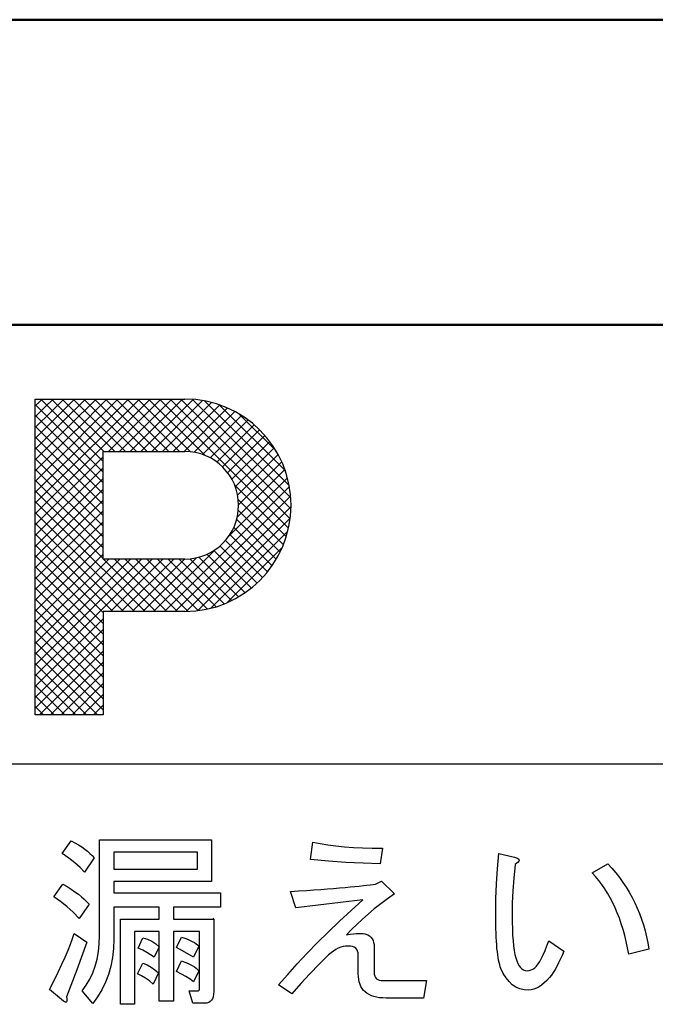
# Model space of a CAD drawing. Units: millimetres. Extents: x 0 to 600, y -1 to 424.
# Drawn here: x 155 to 164, y 157 to 169 of the extents above; entities that cross this region are included whole.
import ezdxf

# ---------------------------------------------------------------- set-up
doc = ezdxf.new("R2010")
doc.units = ezdxf.units.MM
doc.header["$LTSCALE"] = 0.259843
for name, color, linetype in [('NoLayerName_001', 7, 'Continuous'), ('NoLayerName_002', 7, 'Continuous'), ('NoLayerName_005', 7, 'Continuous'), ('NoLayerName_008', 7, 'Continuous'), ('NoLayerName_009', 7, 'Continuous'), ('NoLayerName_011', 7, 'Continuous')]:
    doc.layers.add(name, color=color, linetype=linetype)

# ---------------------------------------------------------------- blocks, each defined once
blk = doc.blocks.new('JZB_0038')
at = {"layer": 'NoLayerName_005', "color": 7, "linetype": 'Continuous', "lineweight": 25}
blk.add_line((0, 0), (0.011, 0.011), dxfattribs=at)
blk = doc.blocks.new('JZB_0039')
at = {"layer": 'NoLayerName_011', "color": 7, "linetype": 'Continuous', "lineweight": 25}
for p, q in [((0, 2.743), (0.04, 2.783)), ((0.08, 2.682), (0.181, 2.783)), ((0.159, 2.62), (0.323, 2.783)), ((0.239, 2.558), (0.464, 2.783)), ((0.319, 2.497), (0.605, 2.783)), ((0.399, 2.435), (0.747, 2.783)), ((0.478, 2.373), (0.888, 2.783)), ((0.558, 2.312), (1.03, 2.783)), ((0.638, 2.25), (1.171, 2.783)), ((0.718, 2.188), (1.313, 2.783)), ((0.797, 2.127), (1.454, 2.783)), ((0.908, 2.096), (1.595, 2.783)), ((1.05, 2.096), (1.737, 2.783)), ((1.191, 2.096), (1.878, 2.783)), ((1.332, 2.096), (2.015, 2.779)), ((1.474, 2.096), (2.141, 2.763)), ((1.615, 2.096), (2.258, 2.738)), ((1.757, 2.096), (2.366, 2.705)), ((1.898, 2.096), (2.468, 2.666)), ((2.029, 2.085), (2.563, 2.619)), ((2.141, 2.056), (2.652, 2.567)), ((2.239, 2.013), (2.736, 2.51)), ((2.326, 1.958), (2.815, 2.447)), ((2.402, 1.893), (2.888, 2.379)), ((2.468, 1.818), (2.957, 2.306)), ((2.524, 1.732), (3.02, 2.228)), ((2.569, 1.635), (3.078, 2.144)), ((2.599, 1.524), (3.131, 2.056)), ((2.612, 1.396), (3.177, 1.961)), ((2.595, 1.237), (3.218, 1.86)), ((2.479, 0.98), (3.252, 1.752)), ((1.641, 0), (3.277, 1.637)), ((1.782, 0), (3.294, 1.512)), ((1.924, 0), (3.299, 1.376)), ((2.075, 0.01), (3.289, 1.224)), ((2.249, 0.042), (3.257, 1.05)), ((1.499, 0), (2.319, 0.82)), ((2.464, 0.116), (3.183, 0.836)), ((0.837, 0.61), (0.914, 0.687)), ((0.837, 0.469), (1.055, 0.687)), ((0.837, 0.328), (1.196, 0.687)), ((0.837, 0.186), (1.338, 0.687)), ((0.837, 0.045), (1.479, 0.687)), ((0.933, 0), (1.621, 0.687)), ((1.075, 0), (1.762, 0.687)), ((1.216, 0), (1.904, 0.687)), ((1.358, 0), (2.062, 0.704))]:
    blk.add_line(p, q, dxfattribs=at)
blk = doc.blocks.new('JZB_0040')
at = {"layer": 'NoLayerName_011', "color": 7, "linetype": 'Continuous', "lineweight": 25}
for p, q in [((0.242, 2.541), (0, 2.783)), ((0.829, 2.096), (0.141, 2.783)), ((0.97, 2.096), (0.283, 2.783)), ((1.111, 2.096), (0.424, 2.783)), ((1.253, 2.096), (0.566, 2.783)), ((1.394, 2.096), (0.707, 2.783)), ((1.536, 2.096), (0.849, 2.783)), ((1.677, 2.096), (0.99, 2.783)), ((1.819, 2.096), (1.131, 2.783)), ((1.964, 2.092), (1.273, 2.783)), ((2.153, 2.044), (1.414, 2.783)), ((3.247, 1.092), (1.556, 2.783)), ((3.268, 1.212), (1.697, 2.783)), ((3.279, 1.343), (1.838, 2.783)), ((3.277, 1.487), (1.983, 2.78)), ((3.256, 1.649), (2.145, 2.759)), ((3.205, 1.841), (2.337, 2.709)), ((3.084, 2.103), (2.6, 2.587)), ((3.218, 0.98), (2.541, 1.657)), ((3.181, 0.875), (2.588, 1.468)), ((3.137, 0.778), (2.589, 1.325)), ((3.087, 0.686), (2.568, 1.206)), ((3.032, 0.599), (2.53, 1.102)), ((2.906, 0.443), (2.42, 0.929)), ((2.972, 0.518), (2.48, 1.01)), ((2.76, 0.307), (2.268, 0.798)), ((2.835, 0.372), (2.349, 0.859)), ((1.51, 0), (0.823, 0.687)), ((1.652, 0), (0.965, 0.687)), ((1.793, 0), (1.106, 0.687)), ((1.934, 0.001), (1.247, 0.687)), ((2.065, 0.011), (1.389, 0.687)), ((2.185, 0.032), (1.53, 0.687)), ((2.297, 0.062), (1.672, 0.687)), ((2.402, 0.098), (1.813, 0.687)), ((2.5, 0.142), (1.952, 0.69)), ((2.592, 0.191), (2.072, 0.712)), ((2.678, 0.246), (2.176, 0.749)), ((1.369, 0), (0.817, 0.552)), ((1.228, 0), (0.817, 0.41)), ((1.086, 0), (0.817, 0.269)), ((0.945, 0), (0.817, 0.127))]:
    blk.add_line(p, q, dxfattribs=at)
blk = doc.blocks.new('JZB_0041')
at = {"layer": 'NoLayerName_011', "color": 7, "linetype": 'Continuous', "lineweight": 25}
for p, q in [((0.888, 3.177), (0, 4.065)), ((0.888, 3.036), (0, 3.924)), ((0.888, 3.319), (0.313, 3.894)), ((0.888, 2.894), (0, 3.782)), ((0.888, 2.753), (0, 3.641)), ((0.888, 2.611), (0, 3.5)), ((0.888, 2.47), (0, 3.358)), ((0.888, 2.329), (0, 3.217)), ((0.888, 2.187), (0, 3.075)), ((0.888, 2.046), (0, 2.934)), ((0.888, 1.904), (0, 2.793)), ((0.888, 1.763), (0, 2.651)), ((0.888, 1.622), (0, 2.51)), ((0.888, 1.48), (0, 2.368)), ((0.888, 1.339), (0, 2.227)), ((0.888, 1.197), (0, 2.085)), ((0.888, 1.056), (0, 1.944)), ((0.888, 0.914), (0, 1.803)), ((0.888, 0.773), (0, 1.661)), ((0.888, 0.632), (0, 1.52)), ((0.888, 0.49), (0, 1.378)), ((0.888, 0.349), (0, 1.237)), ((0.888, 0.207), (0, 1.095)), ((0.888, 0.066), (0, 0.954)), ((0.813, 0), (0, 0.813)), ((0.671, 0), (0, 0.671)), ((0.53, 0), (0, 0.53)), ((0.388, 0), (0, 0.388)), ((0.247, 0), (0, 0.247)), ((0.106, 0), (0, 0.106))]:
    blk.add_line(p, q, dxfattribs=at)
blk = doc.blocks.new('JZB_0042')
at = {"layer": 'NoLayerName_011', "color": 7, "linetype": 'Continuous', "lineweight": 25}
for p, q in [((0, 4.045), (0.051, 4.096)), ((0, 3.903), (0.131, 4.035)), ((0, 3.762), (0.211, 3.973)), ((0, 3.621), (0.291, 3.911)), ((0, 3.479), (0.37, 3.849)), ((0, 3.338), (0.45, 3.788)), ((0, 3.196), (0.53, 3.726)), ((0, 3.055), (0.609, 3.664)), ((0, 2.913), (0.689, 3.603)), ((0, 2.772), (0.769, 3.541)), ((0, 2.631), (0.849, 3.479)), ((0, 2.489), (0.888, 3.377)), ((0, 2.348), (0.888, 3.236)), ((0, 2.206), (0.888, 3.095)), ((0, 2.065), (0.888, 2.953)), ((0, 1.924), (0.888, 2.812)), ((0, 1.782), (0.888, 2.67)), ((0, 1.641), (0.888, 2.529)), ((0, 1.499), (0.888, 2.387)), ((0, 1.358), (0.888, 2.246)), ((0, 1.216), (0.888, 2.105)), ((0, 1.075), (0.888, 1.963)), ((0, 0.934), (0.888, 1.822)), ((0, 0.792), (0.888, 1.68)), ((0, 0.651), (0.888, 1.539)), ((0, 0.509), (0.888, 1.397)), ((0, 0.368), (0.888, 1.256)), ((0, 0.226), (0.888, 1.115)), ((0, 0.085), (0.888, 0.973)), ((0.056, 0), (0.888, 0.832)), ((0.198, 0), (0.888, 0.69)), ((0.339, 0), (0.888, 0.549)), ((0.481, 0), (0.888, 0.408)), ((0.622, 0), (0.888, 0.266)), ((0.763, 0), (0.888, 0.125))]:
    blk.add_line(p, q, dxfattribs=at)
blk = doc.blocks.new('JZB_0043')
at = {"layer": 'NoLayerName_011', "color": 6, "linetype": 'Continuous', "lineweight": 25}
for p, q in [((0.888, 3.177), (0, 4.065)), ((0.888, 3.036), (0, 3.924)), ((0.888, 3.319), (0.313, 3.894)), ((0.888, 2.894), (0, 3.782)), ((0.888, 2.753), (0, 3.641)), ((0.888, 2.611), (0, 3.5)), ((0.888, 2.47), (0, 3.358)), ((0.888, 2.329), (0, 3.217)), ((0.888, 2.187), (0, 3.075)), ((0.888, 2.046), (0, 2.934)), ((0.888, 1.904), (0, 2.793)), ((0.888, 1.763), (0, 2.651)), ((0.888, 1.622), (0, 2.51)), ((0.888, 1.48), (0, 2.368)), ((0.888, 1.339), (0, 2.227)), ((0.888, 1.197), (0, 2.085)), ((0.888, 1.056), (0, 1.944)), ((0.888, 0.914), (0, 1.803)), ((0.888, 0.773), (0, 1.661)), ((0.888, 0.632), (0, 1.52)), ((0.888, 0.49), (0, 1.378)), ((0.888, 0.349), (0, 1.237)), ((0.888, 0.207), (0, 1.095)), ((0.888, 0.066), (0, 0.954)), ((0.813, 0), (0, 0.813)), ((0.671, 0), (0, 0.671)), ((0.53, 0), (0, 0.53)), ((0.388, 0), (0, 0.388)), ((0.247, 0), (0, 0.247)), ((0.106, 0), (0, 0.106))]:
    blk.add_line(p, q, dxfattribs=at)
blk = doc.blocks.new('JZB_0044')
at = {"layer": 'NoLayerName_011', "color": 6, "linetype": 'Continuous', "lineweight": 25}
for p, q in [((0, 4.045), (0.051, 4.096)), ((0, 3.903), (0.131, 4.035)), ((0, 3.762), (0.211, 3.973)), ((0, 3.621), (0.291, 3.911)), ((0, 3.479), (0.37, 3.849)), ((0, 3.338), (0.45, 3.788)), ((0, 3.196), (0.53, 3.726)), ((0, 3.055), (0.609, 3.664)), ((0, 2.913), (0.689, 3.603)), ((0, 2.772), (0.769, 3.541)), ((0, 2.631), (0.849, 3.479)), ((0, 2.489), (0.888, 3.377)), ((0, 2.348), (0.888, 3.236)), ((0, 2.206), (0.888, 3.095)), ((0, 2.065), (0.888, 2.953)), ((0, 1.924), (0.888, 2.812)), ((0, 1.782), (0.888, 2.67)), ((0, 1.641), (0.888, 2.529)), ((0, 1.499), (0.888, 2.387)), ((0, 1.358), (0.888, 2.246)), ((0, 1.216), (0.888, 2.105)), ((0, 1.075), (0.888, 1.963)), ((0, 0.934), (0.888, 1.822)), ((0, 0.792), (0.888, 1.68)), ((0, 0.651), (0.888, 1.539)), ((0, 0.509), (0.888, 1.397)), ((0, 0.368), (0.888, 1.256)), ((0, 0.226), (0.888, 1.115)), ((0, 0.085), (0.888, 0.973)), ((0.056, 0), (0.888, 0.832)), ((0.198, 0), (0.888, 0.69)), ((0.339, 0), (0.888, 0.549)), ((0.481, 0), (0.888, 0.408)), ((0.622, 0), (0.888, 0.266)), ((0.763, 0), (0.888, 0.125))]:
    blk.add_line(p, q, dxfattribs=at)
blk = doc.blocks.new('JZB_0045')
at = {"layer": 'NoLayerName_011', "color": 6, "linetype": 'Continuous', "lineweight": 25}
for p, q in [((0, 2.743), (0.04, 2.783)), ((0.08, 2.682), (0.181, 2.783)), ((0.159, 2.62), (0.323, 2.783)), ((0.239, 2.558), (0.464, 2.783)), ((0.319, 2.497), (0.605, 2.783)), ((0.399, 2.435), (0.747, 2.783)), ((0.478, 2.373), (0.888, 2.783)), ((0.558, 2.312), (1.03, 2.783)), ((0.638, 2.25), (1.171, 2.783)), ((0.718, 2.188), (1.313, 2.783)), ((0.797, 2.127), (1.454, 2.783)), ((0.908, 2.096), (1.595, 2.783)), ((1.05, 2.096), (1.737, 2.783)), ((1.191, 2.096), (1.878, 2.783)), ((1.332, 2.096), (2.015, 2.779)), ((1.474, 2.096), (2.141, 2.763)), ((1.615, 2.096), (2.258, 2.738)), ((1.757, 2.096), (2.366, 2.705)), ((1.898, 2.096), (2.468, 2.666)), ((2.029, 2.085), (2.563, 2.619)), ((2.141, 2.056), (2.652, 2.567)), ((2.239, 2.013), (2.736, 2.51)), ((2.326, 1.958), (2.815, 2.447)), ((2.402, 1.893), (2.888, 2.379)), ((2.468, 1.818), (2.957, 2.306)), ((2.524, 1.732), (3.02, 2.228)), ((2.569, 1.635), (3.078, 2.144)), ((2.599, 1.524), (3.131, 2.056)), ((2.612, 1.396), (3.177, 1.961)), ((2.595, 1.237), (3.218, 1.86)), ((2.479, 0.98), (3.252, 1.752)), ((1.641, 0), (3.277, 1.637)), ((1.782, 0), (3.294, 1.512)), ((1.924, 0), (3.299, 1.376)), ((2.075, 0.01), (3.289, 1.224)), ((2.249, 0.042), (3.257, 1.05)), ((1.499, 0), (2.319, 0.82)), ((2.464, 0.116), (3.183, 0.836)), ((0.837, 0.61), (0.914, 0.687)), ((0.837, 0.469), (1.055, 0.687)), ((0.837, 0.328), (1.196, 0.687)), ((0.837, 0.186), (1.338, 0.687)), ((0.837, 0.045), (1.479, 0.687)), ((0.933, 0), (1.621, 0.687)), ((1.075, 0), (1.762, 0.687)), ((1.216, 0), (1.904, 0.687)), ((1.358, 0), (2.062, 0.704))]:
    blk.add_line(p, q, dxfattribs=at)
blk = doc.blocks.new('JZB_0046')
at = {"layer": 'NoLayerName_011', "color": 6, "linetype": 'Continuous', "lineweight": 25}
for p, q in [((0.242, 2.541), (0, 2.783)), ((0.829, 2.096), (0.141, 2.783)), ((0.97, 2.096), (0.283, 2.783)), ((1.111, 2.096), (0.424, 2.783)), ((1.253, 2.096), (0.566, 2.783)), ((1.394, 2.096), (0.707, 2.783)), ((1.536, 2.096), (0.849, 2.783)), ((1.677, 2.096), (0.99, 2.783)), ((1.819, 2.096), (1.131, 2.783)), ((1.964, 2.092), (1.273, 2.783)), ((2.153, 2.044), (1.414, 2.783)), ((3.247, 1.092), (1.556, 2.783)), ((3.268, 1.212), (1.697, 2.783)), ((3.279, 1.343), (1.838, 2.783)), ((3.277, 1.487), (1.983, 2.78)), ((3.256, 1.649), (2.145, 2.759)), ((3.205, 1.841), (2.337, 2.709)), ((3.084, 2.103), (2.6, 2.587)), ((3.218, 0.98), (2.541, 1.657)), ((3.181, 0.875), (2.588, 1.468)), ((3.137, 0.778), (2.589, 1.325)), ((3.087, 0.686), (2.568, 1.206)), ((3.032, 0.599), (2.53, 1.102)), ((2.906, 0.443), (2.42, 0.929)), ((2.972, 0.518), (2.48, 1.01)), ((2.76, 0.307), (2.268, 0.798)), ((2.835, 0.372), (2.349, 0.859)), ((1.51, 0), (0.823, 0.687)), ((1.652, 0), (0.965, 0.687)), ((1.793, 0), (1.106, 0.687)), ((1.934, 0.001), (1.247, 0.687)), ((2.065, 0.011), (1.389, 0.687)), ((2.185, 0.032), (1.53, 0.687)), ((2.297, 0.062), (1.672, 0.687)), ((2.402, 0.098), (1.813, 0.687)), ((2.5, 0.142), (1.952, 0.69)), ((2.592, 0.191), (2.072, 0.712)), ((2.678, 0.246), (2.176, 0.749)), ((1.369, 0), (0.817, 0.552)), ((1.228, 0), (0.817, 0.41)), ((1.086, 0), (0.817, 0.269)), ((0.945, 0), (0.817, 0.127))]:
    blk.add_line(p, q, dxfattribs=at)

msp = doc.modelspace()

# ---------------------------------------------------------------- linework, layer by layer
at = {"layer": 'NoLayerName_001', "color": 7, "linetype": 'Continuous', "lineweight": 50}
for p, q in [((106.0458832, 169.466835), (183.5458832, 169.466835)), ((111.5458832, 165.466835), (178.0458832, 165.466835))]:
    msp.add_line(p, q, dxfattribs=at)
at = {"layer": 'NoLayerName_001', "color": 6, "linetype": 'Continuous', "lineweight": 25}
msp.add_line((157.2284911, 157.6826535), (157.2324288, 157.6865911), dxfattribs=at)
at = {"layer": 'NoLayerName_002', "color": 7, "linetype": 'Continuous', "lineweight": 25}
for p, q in [((155.9592461, 158.5440094), (156.0767037, 158.7104077)), ((156.0767037, 158.7104077), (156.1263694, 158.6832184)), ((156.1263694, 158.6832184), (156.1727725, 158.6560292)), ((156.4493779, 157.4673145), (156.4493779, 158.7201958)), ((156.4493779, 158.7201958), (157.9168732, 158.7201958)), ((157.9168732, 158.7201958), (157.9168732, 158.1764105)), ((159.215263, 158.4657043), (159.2446274, 158.6908314)), ((159.2446274, 158.6908314), (159.3403337, 158.6723427)), ((159.3403337, 158.6723427), (159.4411152, 158.6567542)), ((156.0473393, 158.4809303), (155.9592461, 158.5440094)), ((156.1727725, 158.6560292), (156.2155502, 158.6281149)), ((156.2155502, 158.6281149), (156.2554278, 158.6002005)), ((156.2554278, 158.6002005), (156.2916802, 158.5719237)), ((156.2916802, 158.5719237), (156.3243073, 158.5432843)), ((156.3243073, 158.5432843), (156.3540342, 158.514645)), ((156.6346274, 158.5581478), (156.6346274, 158.3384585)), ((157.7316237, 158.5581478), (156.6346274, 158.5581478)), ((157.7316237, 158.3384585), (157.7316237, 158.5581478)), ((159.4411152, 158.6567542), (159.5469721, 158.6429783)), ((159.5469721, 158.6429783), (159.6582668, 158.6321026)), ((159.6582668, 158.6321026), (159.7746369, 158.6234021)), ((159.7746369, 158.6234021), (159.8960822, 158.6176017)), ((159.8960822, 158.6176017), (160.0229655, 158.6136139)), ((160.0229655, 158.6136139), (160.1549241, 158.6125263)), ((160.1549241, 158.6125263), (160.1255596, 158.4069755)), ((161.6614024, 158.3438964), (161.678441, 158.5440094)), ((161.678441, 158.5440094), (161.8839918, 158.4950687)), ((156.1256444, 158.4193013), (156.0473393, 158.4809303)), ((156.1941613, 158.3587599), (156.1256444, 158.4193013)), ((156.3801359, 158.4852806), (156.2528902, 158.299306)), ((156.3540342, 158.514645), (156.3801359, 158.4852806)), ((159.4483657, 158.4435904), (159.215263, 158.4657043)), ((159.6778431, 158.4265518), (159.4483657, 158.4435904)), ((159.9033327, 158.414226), (159.6778431, 158.4265518)), ((160.1255596, 158.4069755), (159.9033327, 158.414226)), ((161.8839918, 158.4950687), (161.909731, 158.4870932)), ((161.917344, 158.4138634), (161.89378, 158.3971874)), ((161.909731, 158.4870932), (161.9285822, 158.4780301)), ((161.9336576, 158.4290894), (161.917344, 158.4138634)), ((161.9285822, 158.4780301), (161.9405455, 158.4675169)), ((161.9427207, 158.4432279), (161.9336576, 158.4290894)), ((161.9405455, 158.4675169), (161.9452583, 158.4559162)), ((161.9452583, 158.4559162), (161.9427207, 158.4432279)), ((156.2528902, 158.299306), (156.1941613, 158.3587599)), ((156.6346274, 158.3384585), (157.7316237, 158.3384585)), ((161.6490766, 158.1452335), (161.6614024, 158.3438964)), ((161.89378, 158.3971874), (161.8767414, 158.2202759)), ((162.9019579, 158.2895179), (163.1075088, 158.4069755)), ((157.9168732, 158.1764105), (156.6346274, 158.1764105)), ((156.6346274, 158.1764105), (156.6346274, 158.0252382)), ((160.0668308, 158.1426958), (160.1451359, 158.1818484)), ((160.1451359, 158.1818484), (160.3115342, 158.0154501)), ((161.8767414, 158.2202759), (161.8644156, 158.052065)), ((155.8515766, 157.9762975), (155.9690342, 158.1426958)), ((155.9690342, 158.1426958), (156.0259504, 158.1086186)), ((156.0259504, 158.1086186), (156.0785163, 158.0749039)), ((156.0785163, 158.0749039), (156.127457, 158.0411892)), ((156.127457, 158.0411892), (156.1720474, 158.0081996)), ((159.0195003, 157.8294755), (158.9509834, 158.0448145)), ((161.6418261, 157.9476582), (161.6490766, 158.1452335)), ((161.8644156, 158.052065), (161.8571651, 157.8925546)), ((155.9385822, 157.9146685), (155.8515766, 157.9762975)), ((156.0230502, 157.8465141), (155.9385822, 157.9146685)), ((156.1720474, 158.0081996), (156.2130126, 157.97521)), ((156.2130126, 157.97521), (156.24999, 157.9425828)), ((156.24999, 157.9425828), (156.2826171, 157.9103182)), ((156.2826171, 157.9103182), (156.311619, 157.8784162)), ((156.6346274, 158.0252382), (158.0343308, 158.0252382)), ((158.0343308, 158.0252382), (158.0343308, 157.8399887)), ((159.9004325, 157.937145), (159.0195003, 157.8294755)), ((159.7438224, 157.7953983), (159.9004325, 157.937145)), ((160.2205408, 157.9491083), (160.1328101, 157.8827665)), ((160.3115342, 158.0154501), (160.2205408, 157.9491083)), ((161.6392885, 157.7511704), (161.6418261, 157.9476582)), ((156.1049805, 157.7725593), (156.0230502, 157.8465141)), ((156.1843732, 157.6924416), (156.1049805, 157.7725593)), ((156.311619, 157.8784162), (156.1843732, 157.6924416)), ((157.2324288, 157.8399887), (156.6346274, 157.8399887)), ((156.6346274, 157.8399887), (156.6346274, 157.4183738)), ((157.2324288, 157.6826535), (157.2324288, 157.8399887)), ((158.0343308, 157.8399887), (157.4176783, 157.8399887)), ((157.4176783, 157.8399887), (157.4176783, 157.6826535)), ((159.59265, 157.6543766), (159.7438224, 157.7953983)), ((160.0490672, 157.8156996), (159.9689495, 157.7486327)), ((160.1328101, 157.8827665), (160.0490672, 157.8156996)), ((161.8571651, 157.8925546), (161.8546274, 157.7413823)), ((156.7234457, 156.566806), (156.7234457, 157.6826535)), ((156.7234457, 157.6826535), (157.2324288, 157.6826535)), ((157.4176783, 157.6826535), (157.9462376, 157.6826535)), ((157.9462376, 157.6826535), (157.9462376, 156.7332043)), ((159.4465531, 157.51408), (159.59265, 157.6543766)), ((159.892457, 157.6812034), (159.8195898, 157.6134115)), ((159.9689495, 157.7486327), (159.892457, 157.6812034)), ((161.8546274, 157.7413823), (161.8553525, 157.6445885)), ((161.8553525, 157.6445885), (161.8575276, 157.5554077)), ((157.2324288, 157.5206054), (156.9086952, 157.5206054)), ((156.9086952, 157.5206054), (156.9086952, 156.566806)), ((157.2324288, 156.6059585), (157.2324288, 157.5206054)), ((157.7609881, 157.5206054), (157.4176783, 157.5206054)), ((157.4176783, 157.5206054), (157.4176783, 156.6059585)), ((157.7609881, 156.782145), (157.7609881, 157.5206054)), ((159.3058939, 157.3745085), (159.4465531, 157.51408)), ((159.7507103, 157.5456196), (159.6850935, 157.4771026)), ((159.8195898, 157.6134115), (159.7507103, 157.5456196)), ((161.8575276, 157.5554077), (161.8615154, 157.4734774)), ((156.0698158, 157.3552947), (156.0959175, 157.429612)), ((156.0959175, 157.429612), (156.1158563, 157.4966789)), ((156.1158563, 157.4966789), (156.2822546, 157.3792213)), ((156.4457527, 157.359645), (156.4493779, 157.4673145)), ((156.6346274, 157.4183738), (156.6302772, 157.2962034)), ((156.9576359, 157.3009162), (157.0163647, 157.4379501)), ((157.0163647, 157.4379501), (157.0776312, 157.4194614)), ((157.0776312, 157.4194614), (157.1338224, 157.3940847)), ((157.1338224, 157.3940847), (157.1853007, 157.3607326)), ((157.4568308, 157.3107043), (157.5253478, 157.4477382)), ((157.5253478, 157.4477382), (157.5652254, 157.4332373)), ((157.5652254, 157.4332373), (157.6018402, 157.4183738)), ((157.6018402, 157.4183738), (157.6348299, 157.4038729)), ((157.6348299, 157.4038729), (157.6649193, 157.3890094)), ((157.6649193, 157.3890094), (157.6913836, 157.3745085)), ((159.6850935, 157.4771026), (159.7318591, 157.483628)), ((159.7318591, 157.483628), (159.7742743, 157.4887034)), ((159.7742743, 157.4887034), (159.8127018, 157.4923286)), ((159.8127018, 157.4923286), (159.846779, 157.4941412)), ((159.846779, 157.4941412), (159.8761434, 157.4948663)), ((159.8761434, 157.4948663), (159.9015201, 157.4937787)), ((159.9015201, 157.4937787), (159.922909, 157.4908785)), ((159.922909, 157.4908785), (159.9395851, 157.4868908)), ((159.9395851, 157.4868908), (159.9649617, 157.4756525)), ((159.9649617, 157.4756525), (159.9867131, 157.4618766)), ((159.9867131, 157.4618766), (160.0052018, 157.4452005)), ((160.0052018, 157.4452005), (160.0204278, 157.4256243)), ((160.0204278, 157.4256243), (160.0320286, 157.4035103)), ((160.0320286, 157.4035103), (160.0403666, 157.3784962)), ((161.8615154, 157.4734774), (161.8669532, 157.3987975)), ((161.8669532, 157.3987975), (161.8738412, 157.3313682)), ((162.309957, 157.3328182), (162.3342461, 157.3987975)), ((162.3342461, 157.3987975), (162.5300088, 157.2617636)), ((156.0009363, 157.1859962), (156.0382762, 157.2740894)), ((156.0382762, 157.2740894), (156.0698158, 157.3552947)), ((156.2822546, 157.3792213), (156.1524711, 157.0195979)), ((156.4174758, 157.1591695), (156.4352395, 157.2570508)), ((156.4352395, 157.2570508), (156.4457527, 157.359645)), ((156.6302772, 157.2962034), (156.6175888, 157.1787457)), ((157.0145521, 157.275177), (156.9576359, 157.3009162)), ((157.0678431, 157.2472627), (157.0145521, 157.275177)), ((157.2317037, 157.3204924), (157.1631868, 157.1834585)), ((157.1853007, 157.3607326), (157.2317037, 157.3204924)), ((157.567038, 157.2494378), (157.4568308, 157.3107043)), ((157.7504749, 157.3302806), (157.6819579, 157.1834585)), ((157.6913836, 157.3745085), (157.7142225, 157.359645)), ((157.7142225, 157.359645), (157.7341613, 157.345144)), ((157.7341613, 157.345144), (157.7504749, 157.3302806)), ((159.1703101, 157.2352994), (159.3058939, 157.3745085)), ((159.5139824, 157.2643013), (159.4820804, 157.2403747)), ((159.545522, 157.2842401), (159.5139824, 157.2643013)), ((159.5774241, 157.3009162), (159.545522, 157.2842401)), ((159.6093261, 157.3136045), (159.5774241, 157.3009162)), ((159.6412282, 157.3230301), (159.6093261, 157.3136045)), ((159.6727677, 157.328468), (159.6412282, 157.3230301)), ((159.7046698, 157.3302806), (159.6727677, 157.328468)), ((159.7362094, 157.328468), (159.7046698, 157.3302806)), ((159.7633986, 157.3230301), (159.7362094, 157.328468)), ((159.7862376, 157.3136045), (159.7633986, 157.3230301)), ((159.8054514, 157.3009162), (159.7862376, 157.3136045)), ((159.8199523, 157.2842401), (159.8054514, 157.3009162)), ((159.8304655, 157.2643013), (159.8199523, 157.2842401)), ((159.8366284, 157.2403747), (159.8304655, 157.2643013)), ((160.0403666, 157.3784962), (160.0454419, 157.3509444)), ((160.0454419, 157.3509444), (160.0472546, 157.3204924)), ((160.0472546, 157.3204924), (160.0472546, 156.9876958)), ((161.8738412, 157.3313682), (161.8821792, 157.2715518)), ((161.8821792, 157.2715518), (161.8919674, 157.2189859)), ((162.2610163, 157.2153606), (162.2853054, 157.2715518)), ((162.2853054, 157.2715518), (162.309957, 157.3328182)), ((162.5300088, 157.2617636), (162.5078949, 157.2070226)), ((163.6458563, 157.291128), (163.3815766, 157.2226111)), ((155.9574335, 157.0906525), (156.0009363, 157.1859962)), ((156.3928242, 157.0660009), (156.4174758, 157.1591695)), ((156.6175888, 157.1787457), (156.5961999, 157.0660009)), ((157.1171463, 157.2164482), (157.0678431, 157.2472627)), ((157.1631868, 157.1834585), (157.1171463, 157.2164482)), ((157.4568308, 156.997484), (157.5253478, 157.1345179)), ((157.5253478, 157.1345179), (157.5652254, 157.1196544)), ((157.6819579, 157.1834585), (157.567038, 157.2494378)), ((159.0398016, 157.0964529), (159.1703101, 157.2352994)), ((159.4501783, 157.212823), (159.3247451, 157.0928277)), ((159.4820804, 157.2403747), (159.4501783, 157.212823)), ((159.8388035, 157.212823), (159.8366284, 157.2403747)), ((159.8388035, 156.9681196), (159.8388035, 157.212823)), ((161.8919674, 157.2189859), (161.9035681, 157.1736704)), ((161.9035681, 157.1736704), (161.916619, 157.1345179)), ((161.916619, 157.1345179), (161.9311199, 157.1008032)), ((162.1953996, 157.0953653), (162.2164259, 157.1272674)), ((162.2164259, 157.1272674), (162.2363647, 157.1638823)), ((162.2363647, 157.1638823), (162.2610163, 157.2153606)), ((162.4854184, 157.1559068), (162.4625794, 157.1080537)), ((162.5078949, 157.2070226), (162.4854184, 157.1559068)), ((155.9084928, 156.9884209), (155.9574335, 157.0906525)), ((156.1524711, 157.0195979), (156.0179749, 156.6646874)), ((156.3612847, 156.9779077), (156.3928242, 157.0660009)), ((156.5961999, 157.0660009), (156.5661105, 156.9583314)), ((156.9478478, 156.9681196), (157.0163647, 157.1051535)), ((157.0163647, 157.1051535), (157.0732809, 157.082677)), ((157.0732809, 157.082677), (157.1265719, 157.0536751)), ((157.1265719, 157.0536751), (157.1758751, 157.0188729)), ((157.1758751, 157.0188729), (157.2219156, 156.9779077)), ((157.5224476, 156.9634068), (157.4568308, 156.997484)), ((157.5652254, 157.1196544), (157.6018402, 157.1044284)), ((157.6018402, 157.1044284), (157.6348299, 157.0892024)), ((157.6348299, 157.0892024), (157.6649193, 157.0732514)), ((157.6649193, 157.0732514), (157.6913836, 157.0573004)), ((157.7504749, 157.0072721), (157.6819579, 156.8604501)), ((157.6913836, 157.0573004), (157.7142225, 157.0409868)), ((157.7142225, 157.0409868), (157.7341613, 157.0243107)), ((157.7341613, 157.0243107), (157.7504749, 157.0072721)), ((158.9143685, 156.958694), (159.0398016, 157.0964529)), ((159.3247451, 157.0928277), (159.2029372, 156.9681196)), ((161.7389824, 156.9699322), (161.7078054, 157.0366365)), ((161.9311199, 157.1008032), (161.9470709, 157.0721638)), ((161.9470709, 157.0721638), (161.9648346, 157.0489623)), ((161.9648346, 157.0489623), (161.9836858, 157.0308361)), ((161.9836858, 157.0308361), (162.0043497, 157.0177853)), ((162.0043497, 157.0177853), (162.0268261, 157.0098098)), ((162.0268261, 157.0098098), (162.0503902, 157.0072721)), ((162.0503902, 157.0072721), (162.0768544, 157.0098098)), ((162.0768544, 157.0098098), (162.102231, 157.0170602)), ((162.102231, 157.0170602), (162.1268826, 157.029386)), ((162.1268826, 157.029386), (162.1508092, 157.0464246)), ((162.1508092, 157.0464246), (162.1736482, 157.0685386)), ((162.1736482, 157.0685386), (162.1953996, 157.0953653)), ((162.4161764, 157.0224981), (162.3922499, 156.9847956)), ((162.4393779, 157.0634633), (162.4161764, 157.0224981)), ((162.4625794, 157.1080537), (162.4393779, 157.0634633)), ((155.7928478, 156.7625687), (155.8533892, 156.8789388)), ((155.8533892, 156.8789388), (155.9084928, 156.9884209)), ((156.2764542, 156.8165847), (156.3224947, 156.8948898)), ((156.3224947, 156.8948898), (156.3612847, 156.9779077)), ((156.5661105, 156.9583314), (156.527683, 156.8557373)), ((157.0011387, 156.9412928), (156.9478478, 156.9681196)), ((157.0529796, 156.9093908), (157.0011387, 156.9412928)), ((157.1037329, 156.8727759), (157.0529796, 156.9093908)), ((157.1533986, 156.8310857), (157.1037329, 156.8727759)), ((157.2219156, 156.9779077), (157.1533986, 156.8310857)), ((157.5815389, 156.928967), (157.5224476, 156.9634068)), ((157.6348299, 156.8948898), (157.5815389, 156.928967)), ((157.6819579, 156.8604501), (157.6348299, 156.8948898)), ((158.7943732, 156.8212975), (158.9143685, 156.958694)), ((159.2029372, 156.9681196), (159.0851171, 156.8383361)), ((160.0472546, 156.9876958), (160.0490672, 156.960144)), ((160.0490672, 156.960144), (160.054505, 156.9369425)), ((160.054505, 156.9369425), (160.0639306, 156.9173663)), ((160.0639306, 156.9173663), (160.076619, 156.9021403)), ((160.076619, 156.9021403), (160.093295, 156.8905395)), ((160.093295, 156.8905395), (160.1132338, 156.8829265)), ((160.1132338, 156.8829265), (160.1371604, 156.8796638)), ((160.1371604, 156.8796638), (160.1647122, 156.8800263)), ((160.1647122, 156.8800263), (160.7324241, 156.8800263)), ((160.7324241, 156.8800263), (160.6932715, 156.6483738)), ((161.7745097, 156.9122909), (161.7389824, 156.9699322)), ((161.8136623, 156.8637128), (161.7745097, 156.9122909)), ((162.309957, 156.8800263), (162.2755173, 156.8463117)), ((162.3440342, 156.9191789), (162.309957, 156.8800263)), ((162.3683233, 156.9503559), (162.3440342, 156.9191789)), ((162.3922499, 156.9847956), (162.3683233, 156.9503559)), ((155.9788224, 156.6059585), (155.7928478, 156.7625687)), ((156.2235257, 156.7429924), (156.2764542, 156.8165847)), ((156.3605596, 156.5765941), (156.2235257, 156.7429924)), ((156.4805549, 156.7578559), (156.4247263, 156.6646874)), ((156.527683, 156.8557373), (156.4805549, 156.7578559)), ((157.6721698, 156.5809444), (157.6232291, 156.7429924)), ((157.6232291, 156.7429924), (157.7406868, 156.7429924)), ((157.7406868, 156.7429924), (157.7497499, 156.7455301)), ((157.7497499, 156.7455301), (157.7559128, 156.7527806)), ((157.7559128, 156.7527806), (157.7599005, 156.7651064)), ((157.7599005, 156.7651064), (157.7609881, 156.782145)), ((158.9705596, 156.7038399), (158.7943732, 156.8212975)), ((159.0851171, 156.8383361), (158.9705596, 156.7038399)), ((161.8571651, 156.8238352), (161.8136623, 156.8637128)), ((161.9042932, 156.7926582), (161.8571651, 156.8238352)), ((161.955409, 156.7705442), (161.9042932, 156.7926582)), ((162.0108751, 156.7571309), (161.955409, 156.7705442)), ((162.0699664, 156.7527806), (162.0108751, 156.7571309)), ((162.1044062, 156.7553182), (162.0699664, 156.7527806)), ((162.1384834, 156.7632938), (162.1044062, 156.7553182)), ((162.1729231, 156.7763446), (162.1384834, 156.7632938)), ((162.2070003, 156.7944708), (162.1729231, 156.7763446)), ((162.2414401, 156.8176723), (162.2070003, 156.7944708)), ((162.2755173, 156.8463117), (162.2414401, 156.8176723)), ((156.0179749, 156.6646874), (156.0216001, 156.6422109)), ((156.0216001, 156.6106714), (156.0179749, 156.6012457)), ((156.0216001, 156.6422109), (156.0230502, 156.6244472)), ((156.0230502, 156.6244472), (156.0216001, 156.6106714)), ((156.4247263, 156.6646874), (156.3605596, 156.5765941)), ((157.9168732, 156.6190094), (157.9001971, 156.6023333)), ((157.9295615, 156.6403983), (157.9168732, 156.6190094)), ((157.9389871, 156.6665), (157.9295615, 156.6403983)), ((157.944425, 156.697677), (157.9389871, 156.6665)), ((157.9462376, 156.7332043), (157.944425, 156.697677)), ((160.6932715, 156.6483738), (160.2038647, 156.6483738)), ((155.9922357, 156.5983456), (155.9788224, 156.6059585)), ((156.003474, 156.5950828), (155.9922357, 156.5983456)), ((156.011812, 156.5958079), (156.003474, 156.5950828)), ((156.0179749, 156.6012457), (156.011812, 156.5958079)), ((156.9086952, 156.566806), (156.7234457, 156.566806)), ((157.4176783, 156.6059585), (157.2324288, 156.6059585)), ((157.82878, 156.5809444), (157.6721698, 156.5809444)), ((157.8563318, 156.5834821), (157.82878, 156.5809444)), ((157.8802583, 156.59037), (157.8563318, 156.5834821)), ((157.9001971, 156.6023333), (157.8802583, 156.59037))]:
    msp.add_line(p, q, dxfattribs=at)
for points in [[(163.3815766, 157.2226111), (163.3659881, 157.3070791), (163.3482244, 157.3890094), (163.3290107, 157.4687646), (163.3076218, 157.5463446), (163.2844203, 157.621387), (163.2590436, 157.6938917), (163.2318544, 157.7642213), (163.2028525, 157.8320132), (163.172038, 157.8972674), (163.1390483, 157.960709), (163.1042461, 158.0212504), (163.0676312, 158.0796167), (163.0292037, 158.1358079), (162.9886011, 158.1894614), (162.9461858, 158.2405772), (162.9019579, 158.2895179)], [(163.1075088, 158.4069755), (163.1611623, 158.3486092), (163.2122781, 158.2887928), (163.2604937, 158.2275263), (163.3061717, 158.1648098), (163.349312, 158.1002806), (163.3895521, 158.0343013), (163.4272546, 157.9668719), (163.4624193, 157.8979924), (163.4946839, 157.8276629), (163.5244109, 157.7555207), (163.5512376, 157.6819284), (163.5755267, 157.606886), (163.5972781, 157.5300311), (163.6161293, 157.4520885), (163.6324429, 157.3723333), (163.6458563, 157.291128)], [(158.9509834, 158.0448145), (159.0575653, 158.052065), (159.1590719, 158.0593154), (159.2555031, 158.0662034), (159.3475841, 158.0730913), (159.4342273, 158.0796167), (159.5161576, 158.0861422), (159.5933751, 158.0923051), (159.6655173, 158.0988305), (159.7329467, 158.1046309), (159.7953007, 158.1104312), (159.8525794, 158.1162316), (159.9055079, 158.122032), (159.9529984, 158.1274698), (159.9957762, 158.1325452), (160.0338412, 158.1376205), (160.0668308, 158.1426958)], [(161.7078054, 157.0366365), (161.6994674, 157.0587504), (161.6918544, 157.0841271), (161.6846039, 157.1124039), (161.677716, 157.143581), (161.6715531, 157.1780207), (161.6661152, 157.2149981), (161.6610399, 157.2552382), (161.6563271, 157.2983785), (161.6523393, 157.3447815), (161.6490766, 157.3937222), (161.6458139, 157.4459256), (161.6436387, 157.5010292), (161.6418261, 157.5590329), (161.640376, 157.6199369), (161.639651, 157.6841036), (161.6392885, 157.7511704)], [(160.2038647, 156.6483738), (160.1596369, 156.6494614), (160.1183092, 156.6534491), (160.0798817, 156.659612), (160.0439918, 156.6683126), (160.0113647, 156.6795508), (159.9812753, 156.6933267), (159.9544485, 156.7096403), (159.9301595, 156.7284915), (159.9087706, 156.7495179), (159.8902819, 156.7734444), (159.8743308, 156.7995461), (159.8616425, 156.8281855), (159.8514918, 156.8593625), (159.8446039, 156.8930772), (159.8402536, 156.9293295), (159.8388035, 156.9681196)]]:
    msp.add_lwpolyline(points, dxfattribs=at)
at = {"layer": 'NoLayerName_008', "color": 7, "linetype": 'Continuous', "lineweight": 25}
msp.add_line((110.0458832, 159.7168345), (179.5458832, 159.7168345), dxfattribs=at)
at = {"layer": 'NoLayerName_009', "color": 7, "linetype": 'Continuous', "lineweight": 25}
for p, q in [((155.6077525, 160.3609122), (155.6077525, 164.4969009)), ((155.6077525, 164.4969009), (157.5667254, 164.4969009)), ((155.6077525, 160.3609122), (155.6077525, 164.4969009)), ((155.6077525, 164.4969009), (157.5667254, 164.4969009)), ((156.4959116, 163.8096631), (157.5667254, 163.8096631)), ((156.4959116, 162.4009375), (156.4959116, 163.8096631)), ((156.4959116, 163.8096631), (157.5667254, 163.8096631)), ((156.4959116, 162.4009375), (156.4959116, 163.8096631)), ((157.5667254, 162.4009375), (156.4959116, 162.4009375)), ((157.5667254, 162.4009375), (156.4959116, 162.4009375)), ((157.5667254, 161.7136997), (156.4959116, 161.7136997)), ((156.4959116, 161.7136997), (156.4959116, 160.3609122)), ((157.5667254, 161.7136997), (156.4959116, 161.7136997)), ((156.4959116, 161.7136997), (156.4959116, 160.3609122)), ((156.4959116, 160.3609122), (155.6077525, 160.3609122)), ((156.4959116, 160.3609122), (155.6077525, 160.3609122))]:
    msp.add_line(p, q, dxfattribs=at)
for radius in [1.3916006, 1.3916006, 0.7043628, 0.7043628]:
    msp.add_arc((157.5667254, 163.1053003), radius, 270, 90, dxfattribs=at)

# ---------------------------------------------------------------- block references
at = {"layer": 'NoLayerName_005'}
msp.add_blockref('JZB_0038', (157.9355927, 157.6826477), dxfattribs=at)
at = {"layer": 'NoLayerName_011'}
for name, p in [('JZB_0039', (155.6591339, 161.7136993)), ('JZB_0045', (155.6591339, 161.7136993)), ('JZB_0040', (155.6785278, 161.7136993)), ('JZB_0046', (155.6785278, 161.7136993)), ('JZB_0042', (155.6077576, 160.3609161)), ('JZB_0044', (155.6077576, 160.3609161)), ('JZB_0041', (155.6077576, 160.3609161)), ('JZB_0043', (155.6077576, 160.3609161))]:
    msp.add_blockref(name, p, dxfattribs=at)

doc.saveas('drawing.dxf')
